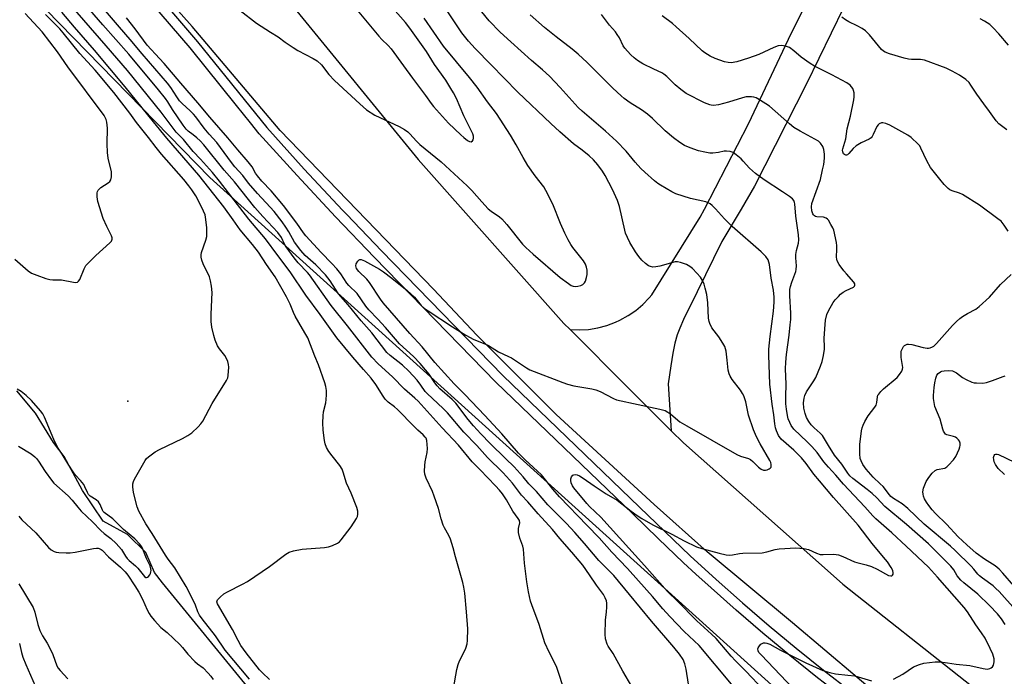
# Model space of a CAD drawing. Units: inches. Extents: x 1303763 to 1309763, y 525448 to 529449.
# Drawn here: x 1306594 to 1306949, y 528195 to 528432 of the extents above; entities that cross this region are included whole.
import ezdxf

# ---------------------------------------------------------------- set-up
doc = ezdxf.new("R2010")
doc.units = ezdxf.units.IN
doc.header["$MEASUREMENT"] = 0
for name, color, linetype in [('ELEV-Spot Elevation', 7, 'Continuous'), ('HYDRO-Single Line Stream', 4, 'Continuous'), ('NTRL-Trees', 3, 'Continuous'), ('TRANS-Road', 130, 'Continuous'), ('TRANS-Street Sidewalk', 7, 'Continuous'), ('Undefined', 1, 'Continuous')]:
    doc.layers.add(name, color=color, linetype=linetype)

msp = doc.modelspace()

# ---------------------------------------------------------------- linework, layer by layer
at = {"layer": 'ELEV-Spot Elevation'}
msp.add_point((1306632.52, 528294.5, 361.32), dxfattribs=at)
at = {"layer": 'HYDRO-Single Line Stream'}
msp.add_lwpolyline([(1306676.87, 528190.06), (1306645.08, 528228.99), (1306642.17, 528232.74), (1306639.06, 528239.91), (1306632.39, 528246.35), (1306623.63, 528251.2), (1306616.25, 528262.3), (1306609.58, 528274.47), (1306605.74, 528279.61), (1306599.3, 528290.14), (1306592.53, 528298.22)], dxfattribs=at)
at = {"layer": 'NTRL-Trees'}
msp.add_lwpolyline([(1305758.16, 528491.97), (1305816.89, 528597), (1305881.11, 528661.93), (1305941.29, 528679.28), (1306081.35, 528714.28), (1306150.57, 528732.48), (1306235.82, 528754.89), (1306319.55, 528726.02), (1306409.24, 528634.15), (1306438.24, 528604.45), (1306450.22, 528592.17), (1306662.12, 528375.12), (1307031.23, 528041.62), (1307224, 527867.44)], dxfattribs=at)
at = {"layer": 'TRANS-Road'}
for points in [[(1307229.5, 527914.15), (1307198.89, 527944.06), (1307141.68, 527992.82), (1307094.68, 528032.05), (1307038.38, 528078.63), (1306978.62, 528128.63), (1306977.12, 528129.8), (1306974.35, 528131.94), (1306918.81, 528175.06), (1306872.14, 528214.49), (1306841.42, 528240.15), (1306822.35, 528257.26), (1306787.04, 528289.68), (1306758.43, 528318.29), (1306742.75, 528334.89), (1306687.47, 528392.05), (1306655.74, 528429.52), (1306618.73, 528471.2)], [(1306895.04, 528445.52), (1306877.24, 528408.86), (1306858.52, 528372.03), (1306853.63, 528363.76), (1306846.73, 528352.07), (1306837.88, 528333.9), (1306832.91, 528323.88), (1306831.54, 528320.8), (1306830.64, 528318.41), (1306829.82, 528315.43), (1306829.04, 528311.73), (1306828.28, 528307.22), (1306827.32, 528300.67), (1306828.46, 528283.82), (1306813.09, 528299.19), (1306791.99, 528320.29), (1306795.33, 528320.16), (1306798.67, 528320.37), (1306801.97, 528320.91), (1306805.21, 528321.76), (1306808.34, 528322.93), (1306809.97, 528323.68), (1306812.9, 528325.3), (1306815.65, 528327.21), (1306818.21, 528329.37), (1306820.53, 528331.78), (1306821.42, 528332.83), (1306838.92, 528360.77), (1306840.46, 528363.76), (1306856.35, 528394.43), (1306870.8, 528424.95), (1306889.54, 528462.79)], [(1306692.4, 528436.46), (1306737.28, 528381.62), (1306789.77, 528322.5), (1306791.99, 528320.29), (1306813.09, 528299.19), (1306828.46, 528283.82), (1306832.87, 528279.41), (1306885.85, 528232.42), (1306890.4, 528228.44), (1306978.54, 528158.71), (1307086.49, 528075.97), (1307194.55, 527988.66), (1307247.32, 527944.45)]]:
    msp.add_lwpolyline(points, dxfattribs=at)
at = {"layer": 'TRANS-Street Sidewalk'}
for points in [[(1306603.3, 528487.53), (1306657.66, 528424.1), (1306682.61, 528393.17), (1306696.16, 528378.18), (1306709.96, 528363.32), (1306711.45, 528361.76), (1306723.96, 528348.64), (1306767.74, 528303.76), (1306817.04, 528256.29), (1306826.12, 528247.41), (1306835.32, 528238.7), (1306844.66, 528230.15), (1306854.13, 528221.75), (1306863.74, 528213.5), (1306873.48, 528205.42), (1306883.36, 528197.49), (1306893.39, 528189.71), (1306923.39, 528166.43), (1306971.8, 528127.94)], [(1306972.66, 528122.81), (1306921.24, 528163.69), (1306891.25, 528186.95), (1306881.2, 528194.75), (1306871.28, 528202.71), (1306861.49, 528210.84), (1306851.84, 528219.12), (1306842.82, 528227.12), (1306837.36, 528232.11), (1306832.94, 528236.15), (1306823.71, 528244.9), (1306814.62, 528253.79), (1306765.28, 528301.29), (1306721.46, 528346.22), (1306707.43, 528360.93), (1306693.59, 528375.82), (1306679.96, 528390.9), (1306676.82, 528394.79), (1306671.73, 528401.1), (1306654.98, 528421.87), (1306600.63, 528485.29)]]:
    msp.add_lwpolyline(points, dxfattribs=at)
at = {"layer": 'Undefined'}
for points, elevation in [([(1306850.25, 528192.42), (1306838.52, 528206.32), (1306833.18, 528211.44), (1306827.99, 528216.78), (1306825.45, 528219.56), (1306821.69, 528224.05), (1306819.64, 528226.36), (1306812.68, 528234.1), (1306807.11, 528240), (1306802.48, 528245.15), (1306798.2, 528249.66), (1306788.15, 528259.95), (1306785.79, 528262.71), (1306783.13, 528266.13), (1306781.65, 528267.88), (1306775.79, 528273.36), (1306773.39, 528275.73), (1306767.45, 528282.65), (1306761.31, 528289.29), (1306754.08, 528296.85), (1306750.15, 528300.72), (1306743.28, 528308.47), (1306738.63, 528314.08), (1306734.23, 528318.82), (1306724.66, 528329.98), (1306723.69, 528331.28), (1306719.73, 528337.27), (1306718.66, 528338.48), (1306715.8, 528341.17), (1306715.05, 528342.31), (1306714.75, 528343.24), (1306714.86, 528343.99), (1306715.42, 528344.94), (1306715.97, 528345.46), (1306716.19, 528345.54), (1306716.63, 528345.54), (1306717.85, 528345.03), (1306723.29, 528342.01), (1306724.73, 528341.05), (1306727.77, 528338.83), (1306733.29, 528334.4), (1306735.86, 528332.03), (1306738.27, 528329.02), (1306739.44, 528328.01), (1306740.87, 528327.02), (1306749.65, 528321.22), (1306754.46, 528318.21), (1306757.35, 528316.74), (1306761.22, 528315.2), (1306762.56, 528314.58), (1306766.19, 528312.21), (1306769.83, 528310.61), (1306770.85, 528310.06), (1306776.23, 528306.45), (1306777.45, 528305.75), (1306789.35, 528301.14), (1306791.04, 528300.54), (1306793.33, 528300.04), (1306799.87, 528298.92), (1306801.24, 528298.6), (1306802.79, 528297.93), (1306807.63, 528295.41), (1306808.72, 528294.98), (1306824.34, 528291.64), (1306826.3, 528291.08), (1306827.24, 528290.56), (1306828.35, 528289.77), (1306831.62, 528287.07), (1306834.05, 528285.57), (1306852.08, 528275.26), (1306853.42, 528274.64), (1306856.3, 528273.76), (1306857.1, 528273.38), (1306857.9, 528272.76), (1306859.98, 528270.67), (1306860.88, 528269.95), (1306861.77, 528269.62), (1306862.5, 528269.6), (1306863.02, 528269.74), (1306863.75, 528270.07), (1306864.16, 528270.36), (1306864.45, 528270.72), (1306864.54, 528271.14), (1306864.51, 528271.61), (1306864.33, 528272.35), (1306864.05, 528273.04), (1306860.51, 528279.11), (1306859.26, 528281.62), (1306858.13, 528284.18), (1306856.35, 528289.45), (1306855.33, 528294.24), (1306854.59, 528296.44), (1306854.2, 528297.2), (1306853.43, 528298.38), (1306850.43, 528302.33), (1306849.71, 528303.54), (1306849.34, 528304.29), (1306849.01, 528305.7), (1306848.66, 528309.26), (1306848.24, 528312.47), (1306848.07, 528313.32), (1306847.8, 528314.14), (1306847.11, 528315.41), (1306845.68, 528317.63), (1306843.08, 528320.97), (1306842.34, 528322.43), (1306842.09, 528323.23), (1306841.93, 528324.37), (1306841.69, 528329.89), (1306841.3, 528332.95), (1306840.74, 528335.25), (1306840.31, 528336.66), (1306839.73, 528337.94), (1306839.04, 528339.17), (1306837.73, 528340.67), (1306836.08, 528342.29), (1306835.21, 528343.03), (1306833.97, 528343.71), (1306831.83, 528344.52), (1306830.75, 528344.74), (1306829.93, 528344.67), (1306824.37, 528343.2), (1306822.92, 528342.91), (1306821.8, 528342.84), (1306821.05, 528342.97), (1306820.32, 528343.31), (1306819.16, 528344.16), (1306817.86, 528345.33), (1306816.78, 528346.65), (1306815.63, 528348.28), (1306813.58, 528351.73), (1306812.7, 528353.5), (1306812.03, 528355.05), (1306811.69, 528356.14), (1306809.81, 528364.64), (1306809.14, 528366.85), (1306807.25, 528370.84), (1306804.64, 528375.84), (1306803.71, 528377.35), (1306801.98, 528379.73), (1306800.41, 528381.48), (1306798.91, 528382.9), (1306796.4, 528385), (1306793.24, 528387.32), (1306788.27, 528391.65), (1306785.12, 528394.55), (1306773.14, 528405.88), (1306768.26, 528410.99), (1306763.5, 528415.73), (1306757.82, 528421.7), (1306755.43, 528424.33), (1306753, 528427.24), (1306740.8, 528445.7)], 374), ([(1306749.92, 528190.83), (1306751.21, 528197.74), (1306751.63, 528199.45), (1306752.14, 528200.8), (1306753.8, 528204.13), (1306754.37, 528205.42), (1306754.9, 528207), (1306755.06, 528208.14), (1306755.12, 528212.31), (1306754.67, 528218.51), (1306754.04, 528225.21), (1306753.7, 528227.37), (1306753.3, 528229.07), (1306752.39, 528232.5), (1306750.66, 528238.38), (1306749.84, 528241.63), (1306748.9, 528244.74), (1306748.33, 528246.07), (1306746.7, 528248.79), (1306746.19, 528249.81), (1306745.51, 528251.98), (1306744.53, 528255.74), (1306743.05, 528260.24), (1306742.37, 528261.89), (1306740.12, 528266.76), (1306739.65, 528268.12), (1306739.52, 528269.22), (1306739.58, 528271.22), (1306739.8, 528272.63), (1306740.49, 528276.01), (1306740.64, 528277.43), (1306740.53, 528278.86), (1306740.31, 528280.28), (1306740.06, 528281.07), (1306739.79, 528281.52), (1306739.06, 528282.32), (1306737.16, 528283.98), (1306735.77, 528285.32), (1306729.77, 528291.47), (1306728.68, 528292.4), (1306726.46, 528294.08), (1306725.36, 528295.19), (1306724.55, 528296.3), (1306721.96, 528300.5), (1306720.31, 528302.72), (1306717.54, 528305.83), (1306713.72, 528310.29), (1306707.9, 528317.34), (1306701.95, 528325.7), (1306696.68, 528332.66), (1306691.09, 528341.07), (1306686.58, 528346.95), (1306682.21, 528353.05), (1306676.23, 528360.13), (1306665.58, 528373.76), (1306663.02, 528376.88), (1306658.73, 528381.74), (1306656.06, 528384.48), (1306652.57, 528388.85), (1306650, 528391.5), (1306644.57, 528398.74), (1306632.37, 528413.67), (1306624.77, 528422.61), (1306610.99, 528438.41)], 366), ([(1306789.54, 528191.5), (1306787.88, 528196.67), (1306787.09, 528198.84), (1306784.47, 528203.9), (1306782.93, 528207.32), (1306780.9, 528213.93), (1306778.23, 528221.01), (1306777.77, 528222.39), (1306777.02, 528225.73), (1306776.38, 528229.35), (1306775.54, 528235.99), (1306775.2, 528241.11), (1306774.92, 528242.2), (1306773.84, 528245.12), (1306773.44, 528247.09), (1306773.42, 528248.5), (1306773.84, 528250.63), (1306773.72, 528251.47), (1306773.32, 528252.2), (1306771.38, 528254.77), (1306769.03, 528258.94), (1306767.6, 528261.02), (1306766.57, 528262.33), (1306765.1, 528263.96), (1306759.58, 528269.7), (1306756.69, 528272.55), (1306751.81, 528278.58), (1306745.92, 528284.83), (1306737.2, 528294.46), (1306736.04, 528295.57), (1306732.28, 528298.77), (1306728.01, 528303.2), (1306722.76, 528307.95), (1306720.52, 528310.39), (1306711.75, 528321.68), (1306705.9, 528328.94), (1306698.07, 528340.05), (1306697.32, 528340.92), (1306693.95, 528344.35), (1306692.5, 528346.13), (1306689.61, 528350.07), (1306689.02, 528351.1), (1306687.91, 528353.53), (1306686.64, 528355.31), (1306681.21, 528361.04), (1306678.38, 528364.26), (1306670.96, 528373.54), (1306667.34, 528377.82), (1306660, 528386.94), (1306658.68, 528388.34), (1306657.47, 528389.46), (1306656.13, 528390.56), (1306654.34, 528391.83), (1306653.59, 528392.54), (1306652.53, 528393.97), (1306648.69, 528399.7), (1306646.96, 528402.43), (1306646.12, 528403.6), (1306643.61, 528406.76), (1306632.9, 528419.63), (1306623.52, 528430.23), (1306617.34, 528437.42)], 368), ([(1306714.61, 528436.14), (1306723.03, 528426.13), (1306724.16, 528424.89), (1306726.37, 528422.71), (1306727.44, 528421.47), (1306731.94, 528415.45), (1306735.13, 528411), (1306739.92, 528404.65), (1306741.87, 528401.85), (1306742.78, 528400.71), (1306748.14, 528394.77), (1306752.56, 528390.49), (1306753.68, 528389.49), (1306755.06, 528388.46), (1306755.73, 528388.06), (1306756.34, 528387.94), (1306756.82, 528388.33), (1306757.07, 528388.76), (1306757.22, 528389.25), (1306757.21, 528390.03), (1306756.97, 528390.82), (1306753.72, 528397.36), (1306751.03, 528403.61), (1306749.95, 528405.71), (1306749.06, 528407.23), (1306747.15, 528410.2), (1306743.16, 528415.93), (1306740.18, 528420.52), (1306734.22, 528428.94), (1306732.63, 528430.99), (1306728.14, 528436.22)], 370), ([(1306591.79, 528345.63), (1306596.65, 528341.48), (1306597.81, 528340.64), (1306599.69, 528339.86), (1306603.03, 528338.73), (1306604.43, 528338.34), (1306605.55, 528338.24), (1306608.67, 528338.23), (1306612.99, 528337.33), (1306613.78, 528337.27), (1306614.45, 528337.4), (1306614.79, 528337.7), (1306615.19, 528338.36), (1306616.78, 528342.23), (1306617.45, 528343.42), (1306618.45, 528344.51), (1306621.05, 528347), (1306626.09, 528351.53), (1306626.61, 528352.17), (1306626.87, 528352.88), (1306626.87, 528353.37), (1306626.63, 528354.14), (1306624.95, 528357.47), (1306623.69, 528360.36), (1306621.79, 528366.48), (1306621.58, 528367.33), (1306621.48, 528368.18), (1306621.53, 528369.58), (1306621.65, 528370.1), (1306621.88, 528370.56), (1306622.8, 528371.46), (1306625.4, 528373.18), (1306626.03, 528373.69), (1306626.46, 528374.32), (1306626.66, 528375.33), (1306626.61, 528377.13), (1306625.48, 528382.13), (1306625.22, 528384.13), (1306625.05, 528387.3), (1306625.19, 528392.86), (1306625.14, 528394.02), (1306624.97, 528395.07), (1306624.68, 528396.09), (1306623.98, 528397.47), (1306610.9, 528415.04), (1306607.17, 528420.4), (1306601.63, 528427.63), (1306595.56, 528434.31)], 360), ([(1306676.44, 528194.27), (1306667.69, 528204.7), (1306664.19, 528209.86), (1306659.35, 528215.96), (1306658.38, 528217.35), (1306657.79, 528218.52), (1306656.91, 528220.94), (1306656.23, 528222.49), (1306653.53, 528227.69), (1306649.54, 528234.33), (1306647.13, 528237.49), (1306646.13, 528238.93), (1306641.36, 528246.77), (1306638.98, 528250.22), (1306636.51, 528254.81), (1306635.89, 528256.39), (1306634.58, 528261.53), (1306634.31, 528263.55), (1306634.34, 528264.67), (1306634.61, 528265.49), (1306635, 528266.29), (1306638.79, 528273.1), (1306639.33, 528273.78), (1306639.96, 528274.35), (1306642.46, 528276.23), (1306644, 528277.08), (1306652.21, 528281.01), (1306654.2, 528282.08), (1306655.65, 528283.05), (1306657.95, 528285.24), (1306658.92, 528286.3), (1306659.58, 528287.27), (1306662.95, 528293.62), (1306668.09, 528301.89), (1306668.57, 528302.93), (1306668.77, 528303.78), (1306668.98, 528306.76), (1306668.89, 528307.64), (1306668.55, 528308.76), (1306668, 528310.13), (1306667.56, 528310.9), (1306665.59, 528313.39), (1306664.91, 528314.47), (1306663.98, 528316.46), (1306663.51, 528318.11), (1306662.87, 528321.21), (1306662.64, 528323.22), (1306662.58, 528325.85), (1306662.92, 528333.63), (1306662.7, 528335.93), (1306662.36, 528337.9), (1306661.99, 528339.28), (1306659.77, 528343.94), (1306659.23, 528345.31), (1306658.96, 528346.42), (1306658.96, 528347.25), (1306659.12, 528348.08), (1306660.71, 528352.48), (1306661.01, 528353.9), (1306661.06, 528357.14), (1306660.6, 528360.85), (1306660.39, 528361.67), (1306659.88, 528362.97), (1306657.76, 528367.21), (1306657.07, 528368.5), (1306655.63, 528370.73), (1306654.6, 528372.15), (1306652.78, 528374.39), (1306644.73, 528383.53), (1306642.71, 528385.93), (1306639.96, 528389.59), (1306635.62, 528394.97), (1306633.31, 528398.32), (1306627.45, 528405.75), (1306620.76, 528413.77), (1306615.29, 528419.9), (1306609.27, 528427.34), (1306608, 528428.73), (1306602.85, 528433.94)], 362), ([(1306683.61, 528194.14), (1306681.08, 528196.48), (1306680.02, 528197.64), (1306675.23, 528203.71), (1306673.35, 528206.38), (1306672.29, 528208.17), (1306670.28, 528212.13), (1306664.83, 528221.34), (1306664.68, 528222.09), (1306664.93, 528222.79), (1306665.86, 528223.84), (1306667.2, 528224.97), (1306668.47, 528225.7), (1306673.95, 528228.46), (1306675.73, 528229.46), (1306683.59, 528234.79), (1306689.47, 528239.24), (1306690.7, 528240), (1306692.31, 528240.5), (1306695.37, 528241.13), (1306703.5, 528241.75), (1306704.94, 528241.93), (1306706.31, 528242.37), (1306708.12, 528243.27), (1306708.81, 528243.79), (1306709.42, 528244.43), (1306713.11, 528249.13), (1306715, 528252.14), (1306715.32, 528252.93), (1306715.48, 528253.72), (1306715.46, 528254.81), (1306715.06, 528256.18), (1306713.13, 528261.33), (1306711.34, 528264.84), (1306710.15, 528268.92), (1306709.77, 528269.98), (1306709, 528271.22), (1306706.18, 528274.71), (1306704.97, 528276.35), (1306704.21, 528277.7), (1306703.71, 528279.09), (1306703.47, 528280.23), (1306702.98, 528283.99), (1306702.91, 528286.61), (1306702.99, 528289.23), (1306703.11, 528290.67), (1306703.92, 528293.91), (1306704.1, 528295.06), (1306704.22, 528296.81), (1306704.19, 528298.27), (1306703.96, 528299.7), (1306703.57, 528301.12), (1306701.28, 528307.54), (1306699.95, 528310.75), (1306697.39, 528317.3), (1306696.41, 528319.12), (1306694.15, 528322.87), (1306692.89, 528325.15), (1306692.27, 528326.48), (1306691.05, 528329.5), (1306689.81, 528332.04), (1306685.65, 528339.31), (1306682.55, 528343.74), (1306679.61, 528348.17), (1306677.53, 528350.99), (1306673.06, 528356.22), (1306670.55, 528359.85), (1306667.12, 528364.55), (1306658.16, 528375.92), (1306646.66, 528389.35), (1306641.81, 528395.25), (1306631.64, 528407.85), (1306620.58, 528421), (1306613.26, 528429.39), (1306608.79, 528434.69)], 364), ([(1306814.22, 528191.56), (1306811, 528197.1), (1306807.53, 528203.44), (1306805.71, 528206.12), (1306805.34, 528206.84), (1306804.81, 528208.74), (1306804.61, 528210.44), (1306804.8, 528215.47), (1306805.17, 528218.5), (1306805.29, 528220.23), (1306805.3, 528221.66), (1306805.15, 528222.49), (1306804.68, 528223.57), (1306804, 528224.69), (1306801.51, 528228.12), (1306799, 528231.87), (1306796.55, 528235.27), (1306792.65, 528240.03), (1306788.3, 528244.99), (1306785.67, 528248.17), (1306780.47, 528253.82), (1306776.72, 528258.19), (1306774.54, 528260.54), (1306771.29, 528264.84), (1306769.12, 528267.36), (1306767.76, 528268.79), (1306762.27, 528274.16), (1306758.38, 528278.49), (1306753.75, 528283.24), (1306747.82, 528290.25), (1306746.25, 528291.8), (1306740.45, 528297.18), (1306739.8, 528297.95), (1306738.22, 528300.26), (1306736.86, 528302.02), (1306733.87, 528305.34), (1306731.6, 528307.44), (1306727.12, 528310.89), (1306725.91, 528312.03), (1306720.52, 528319.15), (1306716.72, 528323.44), (1306711.95, 528329.26), (1306708.56, 528333.22), (1306707.4, 528334.82), (1306705.46, 528337.86), (1306703.8, 528340.08), (1306700.37, 528343.65), (1306696.52, 528346.96), (1306694.88, 528348.81), (1306692.68, 528351.76), (1306690.64, 528355.56), (1306689.56, 528357.26), (1306688.23, 528359.09), (1306685.26, 528362.85), (1306683.86, 528364.47), (1306679.35, 528369.35), (1306676.09, 528373.05), (1306673.97, 528375.85), (1306671.18, 528379), (1306669.95, 528380.52), (1306664.64, 528387.78), (1306661.93, 528390.71), (1306660.04, 528392.92), (1306657.01, 528396.95), (1306656.17, 528397.96), (1306654.98, 528399.17), (1306652.18, 528401.79), (1306651.22, 528402.83), (1306650.23, 528404.17), (1306648.06, 528407.59), (1306646.91, 528409.12), (1306637.67, 528419.68), (1306633.41, 528424.91), (1306629.6, 528429.37), (1306624.44, 528435.21)], 370), ([(1306834.69, 528192.44), (1306833.83, 528197.85), (1306833.41, 528199.77), (1306832.72, 528201.34), (1306831.5, 528203.25), (1306829.44, 528205.8), (1306821.32, 528215.16), (1306813.47, 528224.8), (1306807.76, 528231.61), (1306802.39, 528237.02), (1306797.25, 528243.14), (1306793.71, 528247.08), (1306790.65, 528250.3), (1306783.95, 528257.11), (1306779.92, 528261.94), (1306777.13, 528264.7), (1306775.06, 528267.13), (1306771.8, 528270.74), (1306768.76, 528273.8), (1306763.14, 528279.22), (1306759.77, 528282.65), (1306757.14, 528285.61), (1306755.25, 528287.88), (1306750.81, 528293.69), (1306749.49, 528295.01), (1306745.06, 528298.96), (1306744.04, 528300.02), (1306743.19, 528301.12), (1306741.14, 528304.16), (1306737.91, 528308.09), (1306735.59, 528310.52), (1306730.5, 528315.16), (1306725.42, 528321.06), (1306722.72, 528324.01), (1306719.44, 528327.38), (1306718.41, 528328.73), (1306715.23, 528333.25), (1306712.21, 528336.23), (1306711.53, 528337.02), (1306709.33, 528340.35), (1306707.95, 528342.13), (1306706.08, 528344.16), (1306702.22, 528348.09), (1306696.67, 528354.08), (1306695.85, 528355.17), (1306693.52, 528358.66), (1306688.68, 528364.99), (1306684.25, 528370.28), (1306680.89, 528373.78), (1306679.25, 528375.68), (1306678.6, 528376.65), (1306677.34, 528378.97), (1306675.98, 528380.8), (1306672.22, 528385.06), (1306668.58, 528389.48), (1306662.11, 528396.94), (1306657.76, 528402.11), (1306651.63, 528409.09), (1306645.69, 528416.19), (1306643.98, 528418.08), (1306639.47, 528422.79), (1306635.22, 528428.76), (1306632.07, 528432.71)], 372), ([(1306673.01, 528435.4), (1306678.99, 528430.81), (1306683.98, 528427.52), (1306686.76, 528425.83), (1306689.31, 528423.9), (1306692.17, 528421.97), (1306693.88, 528420.92), (1306699.33, 528418.09), (1306700.82, 528417.18), (1306702.33, 528415.77), (1306705.03, 528412.32), (1306707.1, 528410.08), (1306716.14, 528401.65), (1306718.58, 528399.56), (1306721.57, 528397.63), (1306730.33, 528393.47), (1306732.31, 528392.38), (1306733.47, 528391.6), (1306734.2, 528390.92), (1306736.63, 528388.22), (1306737.81, 528387.08), (1306745.5, 528380.76), (1306754.89, 528372.06), (1306756.55, 528370.41), (1306760.15, 528366.29), (1306762.5, 528363.83), (1306763.59, 528362.97), (1306766.5, 528360.99), (1306767.35, 528360.26), (1306769.18, 528358.21), (1306774.9, 528351.12), (1306776.09, 528349.89), (1306778.64, 528347.51), (1306788.48, 528339.06), (1306791.41, 528336.84), (1306792.41, 528336.22), (1306793.06, 528335.96), (1306793.98, 528335.83), (1306794.79, 528335.92), (1306795.83, 528336.2), (1306796.55, 528336.54), (1306797.15, 528337.1), (1306797.54, 528337.79), (1306797.98, 528339.08), (1306798.16, 528340.2), (1306798.17, 528341.69), (1306797.97, 528342.84), (1306797.54, 528343.89), (1306796.83, 528345.13), (1306792.98, 528349.92), (1306792.24, 528351), (1306791.27, 528352.68), (1306790.12, 528355.06), (1306788.57, 528358.57), (1306785.83, 528365.52), (1306783.28, 528370.47), (1306782.48, 528371.71), (1306779.42, 528375.72), (1306776.8, 528379.41), (1306775.08, 528382.29), (1306772.56, 528386.89), (1306770.48, 528390.4), (1306765.49, 528398.19), (1306762.25, 528402.41), (1306758.51, 528407.66), (1306755.78, 528411.19), (1306746.31, 528422.43), (1306739.37, 528432.53)], 372), ([(1306861.72, 528190.41), (1306855.36, 528197.05), (1306851.59, 528200.8), (1306850.05, 528202.49), (1306846.02, 528207.34), (1306844.63, 528208.83), (1306842.98, 528210.47), (1306840.29, 528212.84), (1306837.71, 528215.3), (1306830.75, 528222.4), (1306827.18, 528225.84), (1306818.88, 528235.24), (1306809.81, 528245.17), (1306803.11, 528252.68), (1306799.06, 528256.54), (1306798.04, 528257.61), (1306793.39, 528263.19), (1306792.91, 528263.94), (1306792.43, 528265.03), (1306792.24, 528265.87), (1306792.25, 528266.41), (1306792.51, 528267.17), (1306792.94, 528267.77), (1306793.34, 528267.96), (1306793.81, 528267.99), (1306794.59, 528267.86), (1306795.34, 528267.57), (1306796.69, 528266.76), (1306800.64, 528263.95), (1306804.96, 528261.03), (1306808.93, 528258.71), (1306814.02, 528254.76), (1306816.14, 528253.26), (1306817.86, 528252.18), (1306821.85, 528249.89), (1306828.68, 528246.46), (1306833.1, 528244.14), (1306837.58, 528241.97), (1306839.5, 528241.31), (1306845.77, 528239.63), (1306848.3, 528239.06), (1306849.43, 528238.92), (1306850.56, 528239.02), (1306853.13, 528239.49), (1306854.27, 528239.62), (1306861.3, 528239.79), (1306862.92, 528240.12), (1306865.98, 528241), (1306867.44, 528241.21), (1306873.38, 528241.56), (1306876.26, 528241.31), (1306877.94, 528240.94), (1306880.82, 528239.65), (1306882.14, 528239.22), (1306883.25, 528239.14), (1306886.92, 528239.27), (1306887.97, 528239.2), (1306888.75, 528239.03), (1306890.31, 528238.43), (1306894.51, 528236.5), (1306895.35, 528236.25), (1306898.75, 528235.47), (1306900.64, 528234.86), (1306902.68, 528233.86), (1306906.84, 528231.63), (1306907.67, 528231.45), (1306908.02, 528231.54), (1306908.29, 528231.78), (1306908.45, 528232.14), (1306908.5, 528232.56), (1306908.31, 528233.4), (1306907.76, 528234.45), (1306906.44, 528236.47), (1306905.06, 528238.27), (1306900.91, 528243.16), (1306895.82, 528249.81), (1306887.02, 528259.7), (1306881.92, 528265.7), (1306879.92, 528268.15), (1306877.09, 528272), (1306875.38, 528273.99), (1306872.65, 528276.74), (1306868.08, 528280.72), (1306867.18, 528282.04), (1306866.37, 528283.81), (1306866.03, 528284.88), (1306865.78, 528286.29), (1306865.45, 528289.49), (1306864.88, 528293.43), (1306864.08, 528300.57), (1306863.63, 528311.06), (1306863.69, 528313.23), (1306864.11, 528317.78), (1306865.35, 528326.92), (1306865.6, 528330.2), (1306865.62, 528331.96), (1306865.37, 528334.46), (1306864.52, 528338.78), (1306863.89, 528343.76), (1306863.71, 528344.56), (1306863.38, 528345.44), (1306862.55, 528346.63), (1306860.9, 528348.32), (1306850.39, 528357.43), (1306847.7, 528360.2), (1306844.44, 528363.85), (1306843.21, 528365.08), (1306842.55, 528365.62), (1306841.83, 528366.01), (1306840.99, 528366.3), (1306835.47, 528367.59), (1306830.07, 528369.27), (1306828.74, 528369.92), (1306824.6, 528372.34), (1306823.6, 528372.99), (1306822.46, 528373.91), (1306818.94, 528377.02), (1306817.51, 528378.42), (1306815.41, 528380.7), (1306812.2, 528384.66), (1306808.75, 528388.26), (1306804.8, 528391.83), (1306796.4, 528398.99), (1306794.94, 528400.33), (1306788.41, 528407.6), (1306784.55, 528411.71), (1306782.06, 528413.97), (1306778.12, 528417.32), (1306770.58, 528424.07), (1306766.81, 528427.59), (1306762.86, 528431.6), (1306760.23, 528434.81)], 376), ([(1306908.63, 528194.22), (1306911.97, 528196.01), (1306915.88, 528198.66), (1306917.93, 528199.56), (1306919.56, 528200.03), (1306923.69, 528200.5), (1306925.45, 528200.48), (1306928.07, 528200.14), (1306931.16, 528199.57), (1306936.08, 528199.13), (1306940.92, 528198.05), (1306942.33, 528197.88), (1306942.88, 528197.91), (1306943.4, 528198.07), (1306943.88, 528198.31), (1306944.3, 528198.64), (1306944.69, 528199.31), (1306944.91, 528200.42), (1306944.91, 528201.57), (1306944.42, 528203.2), (1306943.51, 528205.31), (1306941.62, 528208.98), (1306940.39, 528210.97), (1306938.34, 528213.8), (1306935.23, 528218.54), (1306934.11, 528220.01), (1306924.5, 528230.96), (1306921.17, 528234.57), (1306913.19, 528242.21), (1306908.02, 528247.03), (1306902.27, 528252.04), (1306901.13, 528253.17), (1306898.27, 528256.34), (1306890.58, 528264.54), (1306887.79, 528267.8), (1306885.13, 528270.65), (1306883.5, 528272.63), (1306881.04, 528275.97), (1306879.22, 528278.16), (1306877.54, 528279.86), (1306872.69, 528284.43), (1306871.71, 528285.7), (1306871.19, 528286.72), (1306870.68, 528288.11), (1306870.38, 528289.24), (1306869.99, 528291.54), (1306869.79, 528293.5), (1306869.75, 528296.1), (1306869.91, 528300.58), (1306869.72, 528306.15), (1306869.78, 528308.49), (1306869.98, 528311.3), (1306870.94, 528318.21), (1306871.41, 528322.03), (1306871.56, 528323.92), (1306871.59, 528326.19), (1306871.21, 528332.44), (1306871.28, 528334.72), (1306871.46, 528335.83), (1306871.92, 528337.44), (1306873.35, 528341.25), (1306873.55, 528341.96), (1306873.62, 528343.29), (1306873.37, 528346.16), (1306873.37, 528347.31), (1306873.63, 528348.75), (1306874.34, 528351.41), (1306874.44, 528352.7), (1306874.32, 528354.39), (1306873.36, 528361.14), (1306873.01, 528365.6), (1306872.91, 528366.15), (1306872.65, 528366.79), (1306872.18, 528367.4), (1306871.07, 528368.31), (1306868.59, 528369.99), (1306861.93, 528374.28), (1306858.91, 528376.61), (1306856.68, 528378.49), (1306854.45, 528381.03), (1306853.64, 528381.83), (1306851.92, 528383.31), (1306850.79, 528384.12), (1306849.77, 528384.48), (1306848.4, 528384.64), (1306847.58, 528384.6), (1306845.48, 528384.15), (1306843.52, 528383.94), (1306842.39, 528383.95), (1306840.63, 528384.22), (1306838.31, 528384.74), (1306835.35, 528385.83), (1306833.25, 528386.72), (1306831.57, 528387.77), (1306829.3, 528389.45), (1306826.27, 528392), (1306821.67, 528396.43), (1306819.88, 528397.99), (1306817.72, 528399.51), (1306813.7, 528402.08), (1306811.53, 528403.62), (1306810.4, 528404.54), (1306807.42, 528407.28), (1306798.14, 528416.63), (1306794.91, 528419.6), (1306792.7, 528421.45), (1306786.97, 528425.85), (1306782.79, 528429.23), (1306777.59, 528433.77)], 378), ([(1306948.9, 528213.96), (1306947.6, 528215.96), (1306946.14, 528217.72), (1306943.26, 528220.75), (1306939.06, 528224.84), (1306933.96, 528228.92), (1306932.88, 528229.87), (1306931.62, 528231.44), (1306930.32, 528233.61), (1306929.31, 528234.92), (1306921.24, 528243.02), (1306913.32, 528250), (1306905.45, 528256.54), (1306902.62, 528259.56), (1306900.94, 528261.16), (1306899.1, 528262.65), (1306893.92, 528266.62), (1306892.83, 528267.59), (1306892.15, 528268.46), (1306889.97, 528271.75), (1306887.39, 528275.04), (1306885.2, 528278.44), (1306882.97, 528282.1), (1306882.22, 528282.93), (1306879.97, 528284.87), (1306878.95, 528285.91), (1306878.07, 528287.09), (1306877.19, 528288.63), (1306876.72, 528289.97), (1306876.32, 528291.91), (1306876.2, 528293.85), (1306876.35, 528295.54), (1306876.68, 528296.57), (1306877.28, 528297.8), (1306879.83, 528301.78), (1306880.57, 528303.06), (1306882.3, 528307.09), (1306882.87, 528308.73), (1306883.33, 528310.96), (1306883.69, 528313.2), (1306883.74, 528314.04), (1306883.66, 528317.12), (1306883.82, 528320.53), (1306884.15, 528323.72), (1306884.57, 528325.71), (1306885.17, 528327.01), (1306886.91, 528330.02), (1306887.58, 528330.95), (1306888.73, 528332.22), (1306889.56, 528333.02), (1306890.5, 528333.75), (1306891.52, 528334.38), (1306894.13, 528335.61), (1306894.49, 528335.91), (1306894.67, 528336.28), (1306894.64, 528336.72), (1306894.31, 528337.4), (1306891.63, 528340.41), (1306890.73, 528341.52), (1306889.03, 528343.79), (1306888.28, 528345.13), (1306888.13, 528345.64), (1306888.02, 528346.45), (1306888.22, 528349.3), (1306888.19, 528350.5), (1306888.06, 528351.65), (1306887.05, 528356.12), (1306886.75, 528356.93), (1306886.07, 528358.23), (1306885.15, 528359.7), (1306884.8, 528360.13), (1306884.39, 528360.46), (1306883.43, 528360.76), (1306881.01, 528360.97), (1306880.53, 528361.1), (1306880.11, 528361.32), (1306879.76, 528361.66), (1306879.49, 528362.07), (1306879.13, 528363.16), (1306879, 528364.59), (1306879.17, 528365.76), (1306882.23, 528374.4), (1306882.98, 528377.9), (1306883.5, 528379.87), (1306883.7, 528382.09), (1306883.7, 528383.5), (1306883.47, 528385.23), (1306883.1, 528386.32), (1306882.33, 528387.52), (1306881.51, 528388.27), (1306874.98, 528391.86), (1306872.72, 528393.21), (1306871.15, 528394.47), (1306863.85, 528400.79), (1306860.35, 528403.1), (1306859.05, 528403.82), (1306858.24, 528404.07), (1306857.4, 528404.2), (1306856.26, 528404.26), (1306855.44, 528404.2), (1306854.16, 528403.88), (1306849.15, 528402.3), (1306845.53, 528401.34), (1306843.77, 528401.13), (1306842.9, 528401.17), (1306842.33, 528401.3), (1306840.49, 528402.07), (1306833.89, 528405.46), (1306831.99, 528406.85), (1306829.92, 528408.5), (1306826.89, 528411.53), (1306825.84, 528412.4), (1306825.11, 528412.82), (1306822.17, 528414.18), (1306818.29, 528416.14), (1306816.36, 528417.29), (1306815.07, 528418.29), (1306813.85, 528419.39), (1306812.65, 528420.63), (1306811.75, 528421.71), (1306811.17, 528422.63), (1306809.78, 528425.46), (1306809.03, 528426.7), (1306808.35, 528427.62), (1306806.27, 528430.03), (1306803.3, 528433.95)], 380), ([(1306949.95, 528355.79), (1306948.51, 528357.99), (1306947.39, 528359.33), (1306946.25, 528360.25), (1306939.57, 528365.16), (1306933.43, 528369.01), (1306932.4, 528369.48), (1306929.73, 528370.28), (1306928.98, 528370.67), (1306928.31, 528371.18), (1306926.93, 528372.6), (1306925.27, 528374.51), (1306921.91, 528378.77), (1306920.59, 528381.09), (1306918.52, 528385.73), (1306918.07, 528386.49), (1306917.51, 528387.15), (1306914.93, 528389.55), (1306913.78, 528390.45), (1306907.24, 528394), (1306905.86, 528394.57), (1306904.76, 528394.85), (1306904.23, 528394.81), (1306903.49, 528394.49), (1306903.05, 528394.16), (1306902.58, 528393.55), (1306901.3, 528390.64), (1306900.88, 528389.89), (1306900.53, 528389.45), (1306899.85, 528388.97), (1306896.99, 528387.63), (1306895.12, 528386.5), (1306894.04, 528385.56), (1306892.5, 528383.79), (1306891.98, 528383.29), (1306891.61, 528383.12), (1306891.43, 528383.12), (1306890.9, 528383.36), (1306890.6, 528383.67), (1306890.32, 528384.32), (1306890.26, 528384.95), (1306890.33, 528385.52), (1306891.4, 528389.06), (1306891.92, 528392.64), (1306893.13, 528397.21), (1306894.36, 528403.17), (1306894.42, 528404.24), (1306894.38, 528405.63), (1306894.23, 528406.44), (1306893.92, 528407.16), (1306893.5, 528407.84), (1306892.99, 528408.44), (1306891.81, 528409.26), (1306886.4, 528412.18), (1306880.1, 528415.33), (1306878.59, 528416.19), (1306875.34, 528418.5), (1306872.69, 528420.85), (1306871.13, 528421.99), (1306870.09, 528422.41), (1306868.98, 528422.65), (1306868.14, 528422.71), (1306867.04, 528422.55), (1306865.41, 528421.99), (1306860.03, 528419.52), (1306856.35, 528418.15), (1306852.1, 528416.81), (1306850.05, 528416.51), (1306848.94, 528416.54), (1306847.64, 528416.8), (1306844.32, 528417.98), (1306842.52, 528418.89), (1306840.57, 528420.13), (1306839.65, 528420.81), (1306834.91, 528425.27), (1306830.24, 528429.45), (1306828.88, 528430.6), (1306825.18, 528433.45)], 382), ([(1306949.46, 528392.35), (1306948.01, 528393.37), (1306946.63, 528394.46), (1306945.67, 528395.56), (1306943.26, 528398.94), (1306941.14, 528401.67), (1306938.61, 528405.12), (1306936.51, 528408.46), (1306935.87, 528409.35), (1306934.71, 528410.45), (1306932.42, 528412.07), (1306929.8, 528413.49), (1306927.65, 528414.52), (1306919.75, 528417.39), (1306918.39, 528417.68), (1306915.15, 528417.66), (1306914.07, 528417.8), (1306912.47, 528418.19), (1306907.18, 528419.73), (1306905.62, 528420.3), (1306904.96, 528420.7), (1306904.33, 528421.25), (1306899.96, 528426.52), (1306899.16, 528427.4), (1306898.51, 528427.99), (1306897.32, 528428.82), (1306895.56, 528429.87), (1306892.54, 528431.31), (1306891.35, 528431.97), (1306890.01, 528432.91)], 384), ([(1306950.12, 528422.83), (1306946.56, 528426.97), (1306944.55, 528429.07), (1306943.29, 528430.26), (1306941.41, 528431.54), (1306939.89, 528432.34)], 386), ([(1306952.57, 528219.2), (1306946.72, 528225.81), (1306945.55, 528226.97), (1306944.54, 528227.83), (1306940.67, 528230.64), (1306939.59, 528231.51), (1306939.03, 528232.08), (1306937.59, 528233.91), (1306936.66, 528234.95), (1306930.88, 528240.66), (1306929.13, 528242.22), (1306919.64, 528250.17), (1306913.77, 528255.78), (1306911.74, 528257.41), (1306908.64, 528259.4), (1306907.69, 528260.13), (1306907.12, 528260.75), (1306904.85, 528263.68), (1306903.83, 528264.7), (1306901.23, 528267.06), (1306898.78, 528269.89), (1306897.61, 528271.62), (1306896.94, 528272.95), (1306896.65, 528273.78), (1306896.48, 528275.52), (1306896.53, 528278.79), (1306897.12, 528283.77), (1306897.33, 528284.88), (1306897.64, 528285.86), (1306898.24, 528287.15), (1306899.42, 528289.16), (1306901.87, 528292.31), (1306902.33, 528293.03), (1306902.62, 528293.94), (1306902.83, 528296.09), (1306903.01, 528296.59), (1306903.3, 528297.05), (1306904.01, 528297.92), (1306905.01, 528298.94), (1306909.9, 528302.96), (1306910.83, 528304.06), (1306911.6, 528305.26), (1306911.89, 528306.02), (1306911.94, 528306.56), (1306911.42, 528310.25), (1306911.33, 528311.94), (1306911.4, 528312.48), (1306911.57, 528312.99), (1306912.26, 528314.17), (1306912.62, 528314.55), (1306913.05, 528314.82), (1306913.53, 528314.97), (1306914.05, 528315.02), (1306915.16, 528314.88), (1306919.34, 528313.78), (1306920.71, 528313.54), (1306921.27, 528313.57), (1306921.82, 528313.7), (1306922.62, 528314.02), (1306923.12, 528314.31), (1306924.14, 528315.26), (1306929.84, 528321.73), (1306931.27, 528323.21), (1306932.56, 528324.31), (1306933.53, 528324.99), (1306935.32, 528326.07), (1306938.35, 528327.69), (1306939.52, 528328.55), (1306943.21, 528332.03), (1306947.2, 528336.51), (1306951.03, 528340.09)], 382), ([(1306956, 528223.25), (1306948.05, 528232.4), (1306946.72, 528233.85), (1306945.25, 528235.05), (1306941.42, 528237.5), (1306938.47, 528239.65), (1306935.07, 528242.6), (1306931.96, 528245.58), (1306927.77, 528250.13), (1306923.79, 528253.98), (1306922.57, 528255.26), (1306921.3, 528256.84), (1306920.5, 528258), (1306919.79, 528259.2), (1306919.4, 528260.2), (1306919.25, 528260.98), (1306919.21, 528261.77), (1306919.46, 528263.08), (1306920.42, 528265.49), (1306921.3, 528266.99), (1306922.59, 528268.52), (1306923.62, 528269.45), (1306924.35, 528269.78), (1306927.1, 528270.35), (1306927.81, 528270.76), (1306928.44, 528271.35), (1306930.19, 528273.34), (1306931.04, 528274.52), (1306932.29, 528277.15), (1306932.57, 528277.96), (1306932.67, 528278.5), (1306932.61, 528279.29), (1306932.36, 528280.04), (1306932.06, 528280.51), (1306931.48, 528281.11), (1306931.01, 528281.43), (1306930.19, 528281.77), (1306927.83, 528282.31), (1306927.4, 528282.55), (1306927.07, 528282.91), (1306926.69, 528283.61), (1306926.4, 528284.4), (1306925.44, 528287.96), (1306923.56, 528292.49), (1306923.22, 528293.93), (1306923.03, 528295.4), (1306923.05, 528296.53), (1306923.28, 528299.36), (1306923.49, 528301.08), (1306923.87, 528302.8), (1306924.29, 528303.88), (1306924.68, 528304.45), (1306925.53, 528305.04), (1306926.02, 528305.24), (1306926.88, 528305.45), (1306928.34, 528305.56), (1306929.92, 528305.35), (1306930.66, 528305.1), (1306931.33, 528304.74), (1306933.51, 528302.95), (1306934.75, 528302.24), (1306936.85, 528301.34), (1306937.67, 528301.13), (1306938.52, 528301.04), (1306940.79, 528301.01), (1306942.19, 528301.16), (1306944.33, 528301.87), (1306948.09, 528303.39), (1306948.92, 528303.63)], 384), ([(1306593.09, 528278.29), (1306597.69, 528275.51), (1306599.07, 528274.42), (1306599.67, 528273.8), (1306600.38, 528272.87), (1306602.79, 528269.16), (1306604.99, 528266.01), (1306605.92, 528264.89), (1306611.08, 528260.31), (1306612.44, 528258.8), (1306614.49, 528256.22), (1306615.76, 528254.78), (1306619.76, 528250.93), (1306622.8, 528247.78), (1306623.96, 528246.75), (1306626.36, 528245), (1306628.31, 528243.16), (1306630.25, 528240.98), (1306631.7, 528238.57), (1306632.3, 528237.76), (1306633.08, 528236.96), (1306635.35, 528235.04), (1306636.13, 528234.29), (1306638.52, 528231.24), (1306639.04, 528230.86), (1306639.22, 528230.83), (1306639.59, 528230.95), (1306639.96, 528231.24), (1306640.47, 528231.86), (1306640.73, 528232.34), (1306640.9, 528232.89), (1306640.96, 528233.46), (1306640.9, 528234.03), (1306640.56, 528235.14), (1306639.23, 528237.77), (1306637.66, 528241.73), (1306637.26, 528242.43), (1306636.79, 528243.07), (1306635.05, 528244.84), (1306631.03, 528248.15), (1306627.11, 528252.02), (1306624.03, 528254.3), (1306623.67, 528254.69), (1306623.39, 528255.15), (1306622.57, 528257.18), (1306621.99, 528258.11), (1306621.15, 528258.84), (1306618.98, 528260.2), (1306618.41, 528260.78), (1306617.99, 528261.5), (1306617.05, 528263.62), (1306616.64, 528264.37), (1306615.44, 528265.91), (1306613.7, 528267.83), (1306612.83, 528268.99), (1306611.28, 528271.33), (1306608.85, 528275.37), (1306607.2, 528277.93), (1306605.88, 528280.69), (1306602.48, 528288.7), (1306601.85, 528289.87), (1306601.09, 528290.94), (1306597.79, 528294.71), (1306595.85, 528296.46), (1306594.07, 528297.93), (1306592.7, 528298.83)], 360), ([(1306948.6, 528268.02), (1306946.34, 528270.23), (1306945.41, 528271.59), (1306944.94, 528272.57), (1306944.74, 528273.38), (1306944.7, 528274.21), (1306944.89, 528274.91), (1306945.18, 528275.18), (1306945.56, 528275.33), (1306946.02, 528275.34), (1306946.52, 528275.21), (1306955.28, 528271.07)], 386), ([(1306593.25, 528253.05), (1306594.33, 528251.7), (1306599.38, 528247.02), (1306603.93, 528241.64), (1306604.92, 528240.83), (1306606.02, 528240.25), (1306606.76, 528240.03), (1306607.64, 528239.92), (1306610.31, 528239.8), (1306611.79, 528239.82), (1306613.52, 528240.07), (1306620.13, 528241.33), (1306621.27, 528241.46), (1306621.82, 528241.43), (1306622.27, 528241.31), (1306622.91, 528240.98), (1306623.31, 528240.68), (1306625.63, 528238.35), (1306629.94, 528234.59), (1306631.55, 528232.93), (1306632.59, 528231.71), (1306635.12, 528227.84), (1306636.47, 528225.59), (1306637.82, 528223.01), (1306639.56, 528219.16), (1306640.23, 528217.86), (1306640.88, 528216.91), (1306642.15, 528215.36), (1306644.44, 528212.82), (1306646.71, 528210.99), (1306651.28, 528206.71), (1306652.26, 528205.61), (1306654.17, 528203.18), (1306656.71, 528200.56), (1306657.7, 528199.7), (1306659.72, 528198.31), (1306661.54, 528196.41), (1306662.47, 528195.28), (1306663.26, 528194.1)], 362), ([(1306593.25, 528228.55), (1306598.42, 528220.05), (1306598.99, 528218.43), (1306600.07, 528213.93), (1306600.87, 528211.75), (1306601.73, 528209.9), (1306603.52, 528207.17), (1306604.22, 528205.91), (1306605.46, 528203.07), (1306606.91, 528199.04), (1306607.41, 528198.24), (1306608.13, 528197.34), (1306610.91, 528194.34)], 364), ([(1306593.5, 528207.11), (1306594.24, 528203.79), (1306594.71, 528202.16), (1306595.76, 528199.48), (1306599.1, 528191.81)], 366), ([(1306879.23, 528183.69), (1306860.85, 528202.97), (1306860.11, 528203.84), (1306859.76, 528204.47), (1306859.68, 528205.11), (1306859.83, 528205.57), (1306860.26, 528206.24), (1306860.82, 528206.82), (1306861.25, 528207.11), (1306861.69, 528207.27), (1306862.39, 528207.33), (1306862.91, 528207.24), (1306863.97, 528206.79), (1306867.9, 528204.62), (1306876.98, 528200.05), (1306883.16, 528197.32), (1306885.68, 528196.58), (1306887.67, 528196.12), (1306892.09, 528195.72), (1306894.62, 528195.36), (1306900.73, 528193.6)], 378)]:
    msp.add_lwpolyline(points, dxfattribs=dict(at, elevation=elevation))

doc.saveas('drawing.dxf')
